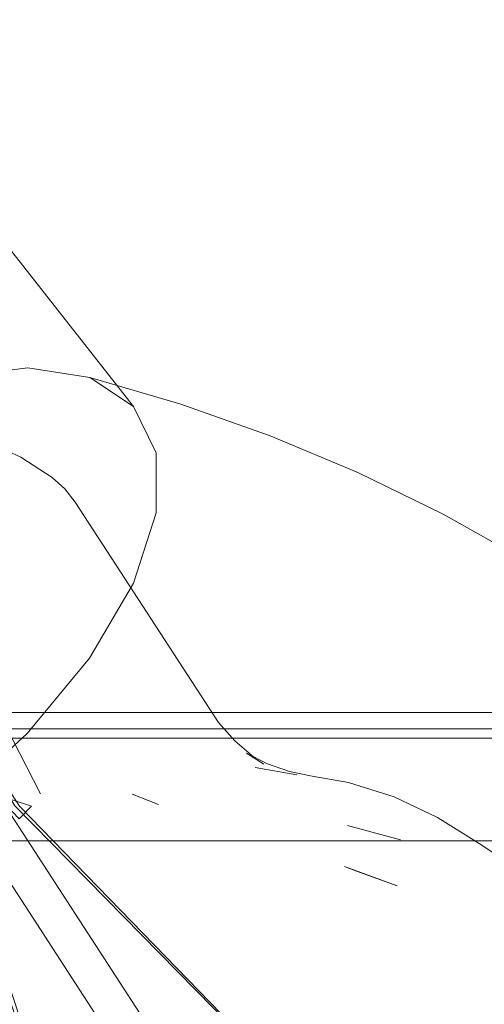
# Model space of a CAD drawing. Units: metres. Extents: x 2.61 to 11.88, y -7.27 to -0.51.
# Drawn here: x 3.32 to 3.35, y -6.11 to -6.05 of the extents above; entities that cross this region are included whole.
import ezdxf

# ---------------------------------------------------------------- set-up
doc = ezdxf.new("R2010")
doc.units = ezdxf.units.M
doc.header["$MEASUREMENT"] = 0

# ---------------------------------------------------------------- blocks, each defined once
blk = doc.blocks.new('6a265ed9-6a51-49cf-9b5b-bfaa93f532cb')
at = {"color": 18, "lineweight": 9, "true_color": 0x000000}
blk.add_lwpolyline([(3.327845, -6.121916), (3.31972, -6.097186), (3.301241, -6.068779), (3.319468, -6.097186), (3.327681, -6.122183)], close=True, dxfattribs=at)
blk = doc.blocks.new('d52005f1-3255-4bd4-82dc-ef480f47c357')
at = {"color": 18, "lineweight": 9, "true_color": 0x000000}
blk.add_line((3.330982, -6.096436), (3.332612, -6.097082), dxfattribs=at)
blk = doc.blocks.new('7bcd5296-096e-43c8-b1a6-cc67d8410f1d')
at = {"color": 18, "lineweight": 9, "true_color": 0x000000}
blk.add_lwpolyline([(3.344941, -6.076541), (3.350223, -6.079121), (3.355361, -6.082004), (3.360343, -6.085182), (3.364907, -6.0882), (3.369909, -6.091791)], dxfattribs=at)
blk = doc.blocks.new('d5a2950d-b199-4de9-8710-3fa7a0f4a2be')
at = {"color": 18, "lineweight": 9, "true_color": 0x000000}
blk.add_line((3.338589, -6.094798), (3.341165, -6.09524), dxfattribs=at)
blk = doc.blocks.new('2ba400fd-0979-4373-b7f9-b463a2d87fe4')
at = {"color": 18, "lineweight": 9, "true_color": 0x000000}
for points in [[(3.342126, -6.095329), (3.344376, -6.095708), (3.3472, -6.0966), (3.349878, -6.097876), (3.35245, -6.099488), (3.355076, -6.101215), (3.357443, -6.10326), (3.359517, -6.105596), (3.361097, -6.108387), (3.362414, -6.111202), (3.363549, -6.114148)], [(3.357915, -6.138825), (3.359587, -6.136506), (3.360964, -6.134517), (3.361931, -6.132294)], [(3.332912, -6.147813), (3.329921, -6.147284), (3.327057, -6.1463), (3.324372, -6.144879), (3.321736, -6.143227), (3.319158, -6.141321)], [(3.332912, -6.147813), (3.335872, -6.148245), (3.338527, -6.148251), (3.341711, -6.14788), (3.343774, -6.147481), (3.346733, -6.146586)]]:
    blk.add_lwpolyline(points, dxfattribs=at)
blk = doc.blocks.new('dbe53a84-610c-486c-8109-b16bc974009a')
at = {"color": 18, "lineweight": 9, "true_color": 0x000000}
for points in [[(3.295296, -6.088028), (3.299146, -6.083377), (3.303858, -6.079043), (3.309113, -6.075322), (3.314552, -6.072466), (3.319804, -6.070671), (3.324512, -6.070059), (3.328354, -6.070671), (3.331069, -6.072466), (3.332472, -6.075322), (3.332467, -6.079043), (3.331055, -6.083377), (3.328331, -6.088028), (3.324481, -6.092678), (3.319769, -6.097012), (3.314514, -6.100733), (3.309075, -6.103589), (3.303823, -6.105384), (3.299115, -6.105996), (3.295273, -6.105384), (3.292558, -6.103589), (3.291155, -6.100733), (3.29116, -6.097012), (3.292572, -6.092678), (3.295296, -6.088028), (3.299146, -6.083377), (3.303858, -6.079043), (3.309113, -6.075322)], [(3.309113, -6.075322), (3.314552, -6.072466), (3.319804, -6.070671), (3.324512, -6.070059), (3.328354, -6.070671), (3.331069, -6.072466)], [(3.342126, -6.095329), (3.340711, -6.095032)]]:
    blk.add_lwpolyline(points, dxfattribs=at)
blk = doc.blocks.new('62301e3a-b6e1-49dd-a9b6-1831239a86f5')
at = {"color": 18, "lineweight": 9, "true_color": 0x000000}
blk.add_lwpolyline([(3.340711, -6.095032), (3.339349, -6.094557), (3.338055, -6.093909)], dxfattribs=at)
blk = doc.blocks.new('785d75a6-05b5-4234-a63f-164170ed504e')
at = {"color": 18, "lineweight": 9, "true_color": 0x000000}
blk.add_line((3.322692, -6.096519), (3.33341, -6.112995), dxfattribs=at)
for points in [[(3.294275, -6.124335), (3.292999, -6.118518), (3.292052, -6.112636), (3.291437, -6.106703), (3.291155, -6.100733)], [(3.333455, -6.113277)], [(3.330825, -6.113965)]]:
    blk.add_lwpolyline(points, dxfattribs=at)
blk = doc.blocks.new('8c591a4c-e09f-4b9c-96c3-a6582493df3b')
at = {"color": 18, "lineweight": 9, "true_color": 0x000000}
for p, q in [((3.331489, -6.114328), (3.320772, -6.097852)), ((3.333467, -6.113117), (3.33341, -6.112382))]:
    blk.add_line(p, q, dxfattribs=at)
for points in [[(3.333335, -6.112222)], [(3.331489, -6.114328)]]:
    blk.add_lwpolyline(points, dxfattribs=at)
blk = doc.blocks.new('c846555a-3190-43a9-bffe-97b99db12c32')
at = {"color": 18, "lineweight": 9, "true_color": 0x000000}
for points in [[(3.328331, -6.088028), (3.324481, -6.092678), (3.319769, -6.097012), (3.314514, -6.100733), (3.309075, -6.103589), (3.303823, -6.105384), (3.299115, -6.105996), (3.295273, -6.105384), (3.292558, -6.103589), (3.291155, -6.100733), (3.29116, -6.097012), (3.292572, -6.092678), (3.295296, -6.088028)], [(3.338055, -6.093909), (3.339119, -6.094576)], [(3.333394, -6.11259), (3.332534, -6.113596)], [(3.332016, -6.114405)]]:
    blk.add_lwpolyline(points, dxfattribs=at)
blk = doc.blocks.new('2fc000e2-85e9-4a6d-a8e9-d8d2df2f5024')
at = {"color": 18, "lineweight": 9, "true_color": 0x000000}
blk.add_lwpolyline([(3.344941, -6.076541), (3.339528, -6.074269), (3.333994, -6.072311), (3.328354, -6.070671)], dxfattribs=at)
blk = doc.blocks.new('7ffb2bac-1925-466d-bae3-2294e44af632')
at = {"color": 18, "lineweight": 9, "true_color": 0x000000}
blk.add_lwpolyline([(3.338496, -6.094132), (3.337341, -6.093137)], dxfattribs=at)
blk = doc.blocks.new('38596917-70d0-4869-b676-b8628a2aca72')
at = {"color": 18, "lineweight": 9, "true_color": 0x000000}
blk.add_lwpolyline([(3.337341, -6.093137), (3.336318, -6.09201)], dxfattribs=at)
blk = doc.blocks.new('4906e1be-31d3-4399-b073-c36998c86b8a')
at = {"color": 18, "lineweight": 9, "true_color": 0x000000}
blk.add_line((3.344304, -6.09838), (3.34759, -6.099267), dxfattribs=at)
blk.add_lwpolyline([(3.305517, -6.068779), (3.323996, -6.097186), (3.348305, -6.122183), (3.323744, -6.097186), (3.305265, -6.068779)], close=True, dxfattribs=at)
blk = doc.blocks.new('35b85b37-6e2d-4386-a030-8703c4087ec7')
at = {"color": 18, "lineweight": 9, "true_color": 0x000000}
blk.add_lwpolyline([(3.336318, -6.09201), (3.327448, -6.078375), (3.326805, -6.077552)], dxfattribs=at)
blk = doc.blocks.new('5c239387-ebf4-412c-923d-e194e88e3f1c')
at = {"color": 18, "lineweight": 9, "true_color": 0x000000}
for points in [[(3.304925, -6.078573), (3.307331, -6.076755), (3.309986, -6.075198), (3.312704, -6.073998), (3.315297, -6.07325), (3.317599, -6.072989), (3.319438, -6.07325)], [(3.309202, -6.073734), (3.306347, -6.07536), (3.303753, -6.077261), (3.301587, -6.079297), (3.300012, -6.081334), (3.299114, -6.083234)], [(3.325305, -6.096416), (3.32229, -6.090586), (3.317063, -6.090586), (3.317699, -6.089402)]]:
    blk.add_lwpolyline(points, dxfattribs=at)
blk = doc.blocks.new('6d9d5c24-18b4-49a8-bbe0-a6fc0c7d70e7')
at = {"color": 18, "lineweight": 9, "true_color": 0x000000}
blk.add_lwpolyline([(3.319749, -6.093559), (3.323989, -6.097955), (3.32475, -6.097186), (3.32239, -6.096416)], dxfattribs=at)
blk = doc.blocks.new('77b324d3-b149-4f96-9b15-62743825baba')
at = {"color": 18, "lineweight": 9, "true_color": 0x000000}
blk.add_lwpolyline([(3.34487, -6.101192), (3.347374, -6.102115), (3.344111, -6.100913)], close=True, dxfattribs=at)
blk = doc.blocks.new('5b725d2a-5de4-4d28-a430-8cbe5aa67f7d')
at = {"color": 18, "lineweight": 9, "true_color": 0x000000}
blk.add_line((3.321747, -6.088929), (3.306963, -6.066204), dxfattribs=at)
for points in [[(3.301417, -6.067798), (3.304298, -6.066156), (3.307241, -6.064891), (3.310045, -6.064102), (3.312526, -6.063827), (3.314502, -6.064102)], [(3.312617, -6.064135), (3.310157, -6.064409), (3.307378, -6.06519), (3.304461, -6.066444), (3.301606, -6.068071), (3.299012, -6.069971)], [(3.308468, -6.066777), (3.311273, -6.065988), (3.313754, -6.065713), (3.31573, -6.065988), (3.317084, -6.066777)], [(3.29412, -6.075741), (3.295025, -6.073824), (3.296614, -6.07177), (3.2988, -6.069715), (3.301417, -6.067798)], [(3.297955, -6.073007), (3.300006, -6.07108), (3.302458, -6.069283), (3.305161, -6.067743)], [(3.300027, -6.071602), (3.297841, -6.073656), (3.296252, -6.075711), (3.295347, -6.077628)], [(3.305717, -6.089908), (3.307904, -6.089653), (3.310378, -6.088904), (3.312971, -6.087713), (3.315507, -6.086161), (3.317812, -6.084354), (3.319729, -6.082414), (3.321127, -6.080475), (3.321913, -6.078668), (3.322031, -6.077116), (3.321473, -6.075925), (3.320279, -6.075176), (3.318529, -6.074921)], [(3.32603, -6.07685), (3.324077, -6.075597), (3.322727, -6.074978)], [(3.296589, -6.079351), (3.297486, -6.077451), (3.299061, -6.075414)], [(3.300289, -6.080813)], [(3.300767, -6.086679), (3.300183, -6.085486), (3.300305, -6.083938), (3.301147, -6.082132)]]:
    blk.add_lwpolyline(points, dxfattribs=at)
blk = doc.blocks.new('1f0b9902-983e-47b9-9297-94b30b2082ec')
at = {"color": 18, "lineweight": 9, "true_color": 0x000000}
blk.add_lwpolyline([(3.32603, -6.07685), (3.326805, -6.077552)], dxfattribs=at)
blk = doc.blocks.new('23598584-de31-4d41-86a2-383a8687efd5')
at = {"color": 18, "lineweight": 9, "true_color": 0x000000}
blk.add_line((3.312234, -6.048528), (3.331069, -6.072466), dxfattribs=at)
blk.add_lwpolyline([(3.331069, -6.072466), (3.332472, -6.075322), (3.332467, -6.079043), (3.331055, -6.083377), (3.328331, -6.088028)], dxfattribs=at)
blk = doc.blocks.new('e970ec22-2cda-4b05-921c-923d00485dd1')
at = {"color": 18, "lineweight": 9, "true_color": 0x000000}
blk.add_lwpolyline([(3.691131, -6.096688), (3.688499, -6.09467), (3.685434, -6.093401), (3.682145, -6.092968), (3.249313, -6.092968), (3.249313, -6.096143), (3.249313, -6.094612)], dxfattribs=at)
blk = doc.blocks.new('576314d7-abd2-42de-9e78-08bc48f91034')
at = {"color": 18, "lineweight": 9, "true_color": 0x000000}
blk.add_lwpolyline([(3.768718, -6.092444), (3.766803, -6.091651), (3.764747, -6.091381), (3.166711, -6.091381)], dxfattribs=at)
blk = doc.blocks.new('77ecef5f-580e-469e-8452-a561a8b6cd2d')
at = {"color": 18, "lineweight": 9, "true_color": 0x000000}
blk.add_lwpolyline([(3.766539, -6.092634), (3.764747, -6.092398), (3.166711, -6.092398)], dxfattribs=at)
blk = doc.blocks.new('65d40fe0-16bb-410e-a722-25662c0c78eb')
at = {"color": 18, "lineweight": 9, "true_color": 0x000000}
for points in [[(3.764747, -6.092968), (3.166711, -6.092968), (3.165067, -6.093185), (3.163534, -6.093819), (3.162218, -6.094828), (3.161209, -6.096143), (3.160574, -6.097675), (3.160357, -6.099318), (3.160357, -6.454664), (3.160574, -6.456308), (3.161209, -6.457839), (3.162218, -6.459154)], [(3.166711, -6.092968), (3.764747, -6.092968), (3.766391, -6.093185), (3.767924, -6.093819)]]:
    blk.add_lwpolyline(points, dxfattribs=at)
blk.add_lwpolyline([(3.764747, -6.099318), (3.764747, -6.435614), (3.166711, -6.435614), (3.166711, -6.099318), (3.764747, -6.099318), (3.764747, -6.435614), (3.166711, -6.435614), (3.166711, -6.099318)], close=True, dxfattribs=at)
blk = doc.blocks.new('fd7c96ab-7b7a-419f-a80f-333f2f02c616')
for name in ['23598584-de31-4d41-86a2-383a8687efd5', '1f0b9902-983e-47b9-9297-94b30b2082ec', '5b725d2a-5de4-4d28-a430-8cbe5aa67f7d', '6a265ed9-6a51-49cf-9b5b-bfaa93f532cb', '4906e1be-31d3-4399-b073-c36998c86b8a', '62301e3a-b6e1-49dd-a9b6-1831239a86f5', 'dbe53a84-610c-486c-8109-b16bc974009a', '2fc000e2-85e9-4a6d-a8e9-d8d2df2f5024', '77b324d3-b149-4f96-9b15-62743825baba', '5c239387-ebf4-412c-923d-e194e88e3f1c', '7bcd5296-096e-43c8-b1a6-cc67d8410f1d', '35b85b37-6e2d-4386-a030-8703c4087ec7', 'c846555a-3190-43a9-bffe-97b99db12c32', '576314d7-abd2-42de-9e78-08bc48f91034', '38596917-70d0-4869-b676-b8628a2aca72', '77ecef5f-580e-469e-8452-a561a8b6cd2d', 'e970ec22-2cda-4b05-921c-923d00485dd1', '65d40fe0-16bb-410e-a722-25662c0c78eb', '7ffb2bac-1925-466d-bae3-2294e44af632', '6d9d5c24-18b4-49a8-bbe0-a6fc0c7d70e7', 'd5a2950d-b199-4de9-8710-3fa7a0f4a2be', '2ba400fd-0979-4373-b7f9-b463a2d87fe4', '785d75a6-05b5-4234-a63f-164170ed504e', 'd52005f1-3255-4bd4-82dc-ef480f47c357', '8c591a4c-e09f-4b9c-96c3-a6582493df3b']:
    blk.add_blockref(name, (0, 0))

msp = doc.modelspace()

# ---------------------------------------------------------------- block references
msp.add_blockref('fd7c96ab-7b7a-419f-a80f-333f2f02c616', (0, 0))

doc.saveas('drawing.dxf')
